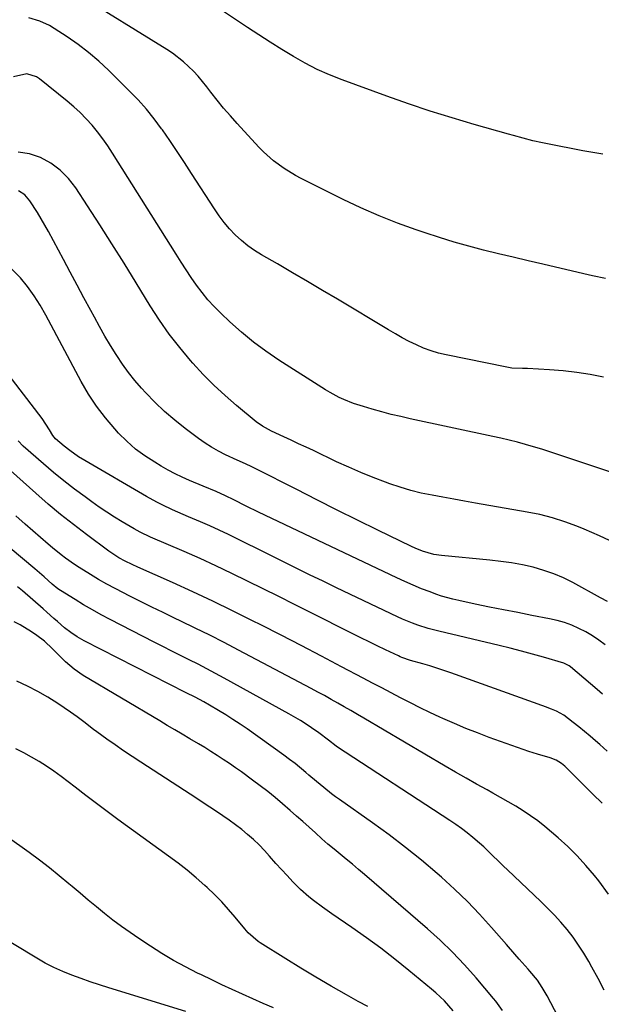
# Model space of a CAD drawing. Units: inches. Extents: x 1820490 to 1825847, y 463352 to 468667.
# Drawn here: x 1824311 to 1824516, y 467408 to 467755 of the extents above; entities that cross this region are included whole.
import ezdxf

# ---------------------------------------------------------------- set-up
doc = ezdxf.new("R2010")
doc.units = ezdxf.units.IN
doc.header["$MEASUREMENT"] = 0
doc.layers.add('7', color=7, linetype='Continuous')
doc.layers.add('8', color=7, linetype='Continuous')

msp = doc.modelspace()

# ---------------------------------------------------------------- linework, layer by layer
at = {"layer": '7', "color": 18}
for points in [[(1824516.56, 467707.75, 1992), (1824509.53, 467708.93, 1992), (1824497.14, 467711.33, 1992), (1824495.41, 467711.69, 1992), (1824491.95, 467712.48, 1992), (1824488.52, 467713.39, 1992), (1824485.1, 467714.32, 1992), (1824483.39, 467714.8, 1992), (1824471.25, 467718.22, 1992), (1824463.5, 467720.5, 1992), (1824455.78, 467722.89, 1992), (1824448.13, 467725.46, 1992), (1824440.51, 467728.14, 1992), (1824424.78, 467733.88, 1992), (1824420.35, 467735.65, 1992), (1824415.99, 467737.58, 1992), (1824411.75, 467739.76, 1992), (1824407.6, 467742.11, 1992), (1824403.51, 467744.61, 1992), (1824399.46, 467747.14, 1992), (1824395.43, 467749.73, 1992), (1824391.43, 467752.35, 1992), (1824378.09, 467761.22, 1992)], [(1824516.83, 467629.19, 1988), (1824512.12, 467630.13, 1988), (1824507.39, 467630.9, 1988), (1824502.63, 467631.43, 1988), (1824497.85, 467631.81, 1988), (1824490.09, 467632.21, 1988), (1824488.25, 467632.28, 1988), (1824484.57, 467632.4, 1988), (1824482.76, 467632.68, 1988), (1824461.45, 467637.04, 1988), (1824458.74, 467637.7, 1988), (1824456.08, 467638.48, 1988), (1824453.49, 467639.46, 1988), (1824450.93, 467640.56, 1988), (1824448.43, 467641.8, 1988), (1824445.95, 467643.08, 1988), (1824443.52, 467644.44, 1988), (1824441.1, 467645.84, 1988), (1824423.1, 467656.64, 1988), (1824417.83, 467659.79, 1988), (1824412.55, 467662.91, 1988), (1824407.26, 467666.01, 1988), (1824401.96, 467669.09, 1988), (1824396.43, 467672.27, 1988), (1824393.95, 467673.84, 1988), (1824391.56, 467675.52, 1988), (1824389.31, 467677.38, 1988), (1824387.15, 467679.37, 1988), (1824385.13, 467681.5, 1988), (1824383.22, 467683.72, 1988), (1824381.45, 467686.05, 1988), (1824379.78, 467688.47, 1988), (1824371.75, 467700.99, 1988), (1824369.23, 467704.86, 1988), (1824366.68, 467708.7, 1988), (1824364.08, 467712.5, 1988), (1824361.45, 467716.29, 1988), (1824361.19, 467716.67, 1988), (1824358.57, 467720.17, 1988), (1824355.84, 467723.57, 1988), (1824352.93, 467726.83, 1988), (1824349.9, 467729.98, 1988), (1824342.43, 467737.34, 1988), (1824339.02, 467740.51, 1988), (1824335.49, 467743.54, 1988), (1824331.79, 467746.35, 1988), (1824327.98, 467749.02, 1988), (1824323.37, 467752.05, 1988), (1824321.73, 467753.02, 1988), (1824318.31, 467754.63, 1988), (1824314.47, 467755.75, 1988)], [(1824519.77, 467595.68, 1986), (1824514.81, 467597.24, 1986), (1824509.87, 467598.87, 1986), (1824504.94, 467600.53, 1986), (1824500.72, 467601.99, 1986), (1824497.9, 467602.94, 1986), (1824495.07, 467603.85, 1986), (1824492.22, 467604.7, 1986), (1824489.37, 467605.51, 1986), (1824486.49, 467606.27, 1986), (1824483.61, 467607, 1986), (1824480.72, 467607.68, 1986), (1824477.82, 467608.32, 1986), (1824448.76, 467614.55, 1986), (1824445.4, 467615.31, 1986), (1824442.05, 467616.12, 1986), (1824438.72, 467617.01, 1986), (1824435.4, 467617.94, 1986), (1824432.3, 467618.85, 1986), (1824428.82, 467619.99, 1986), (1824425.42, 467621.34, 1986), (1824423.76, 467622.1, 1986), (1824420.53, 467623.81, 1986), (1824418.97, 467624.76, 1986), (1824402.44, 467635.25, 1986), (1824397.9, 467638.32, 1986), (1824393.5, 467641.55, 1986), (1824389.29, 467645.04, 1986), (1824385.21, 467648.69, 1986), (1824382, 467651.74, 1986), (1824379.7, 467654.05, 1986), (1824377.5, 467656.46, 1986), (1824375.45, 467658.99, 1986), (1824373.5, 467661.61, 1986), (1824371.64, 467664.3, 1986), (1824369.81, 467667.02, 1986), (1824368.02, 467669.76, 1986), (1824366.26, 467672.52, 1986), (1824343.89, 467708.14, 1986), (1824342.21, 467710.69, 1986), (1824340.46, 467713.18, 1986), (1824338.6, 467715.59, 1986), (1824336.67, 467717.94, 1986), (1824334.62, 467720.2, 1986), (1824332.5, 467722.38, 1986), (1824330.26, 467724.44, 1986), (1824327.95, 467726.42, 1986), (1824318.18, 467734.32, 1986), (1824317.15, 467735.01, 1986), (1824313.67, 467736.09, 1986), (1824308.96, 467734.96, 1986)], [(1824520.77, 467570.82, 1984), (1824515.42, 467573.33, 1984), (1824510, 467575.68, 1984), (1824507.45, 467576.71, 1984), (1824503.18, 467578.29, 1984), (1824498.85, 467579.69, 1984), (1824494.44, 467580.8, 1984), (1824489.98, 467581.72, 1984), (1824471.71, 467584.89, 1984), (1824467.9, 467585.56, 1984), (1824464.08, 467586.23, 1984), (1824460.27, 467586.92, 1984), (1824456.46, 467587.61, 1984), (1824452.67, 467588.41, 1984), (1824448.92, 467589.33, 1984), (1824445.22, 467590.44, 1984), (1824441.56, 467591.67, 1984), (1824440.06, 467592.22, 1984), (1824435.69, 467593.88, 1984), (1824431.36, 467595.63, 1984), (1824427.08, 467597.49, 1984), (1824422.84, 467599.44, 1984), (1824414.65, 467603.34, 1984), (1824412.06, 467604.56, 1984), (1824409.46, 467605.78, 1984), (1824406.86, 467606.99, 1984), (1824404.26, 467608.19, 1984), (1824399.86, 467610.21, 1984), (1824396.7, 467611.91, 1984), (1824394.52, 467613.48, 1984), (1824387.62, 467619.2, 1984), (1824383.57, 467622.73, 1984), (1824379.63, 467626.38, 1984), (1824375.86, 467630.2, 1984), (1824372.22, 467634.15, 1984), (1824371.4, 467635.08, 1984), (1824367.56, 467639.67, 1984), (1824363.88, 467644.38, 1984), (1824360.46, 467649.28, 1984), (1824357.2, 467654.3, 1984), (1824352.18, 467662.49, 1984), (1824347.97, 467669.31, 1984), (1824343.71, 467676.11, 1984), (1824339.4, 467682.86, 1984), (1824335.05, 467689.6, 1984), (1824330.98, 467695.85, 1984), (1824328.4, 467699.16, 1984), (1824325.51, 467702.11, 1984), (1824322.16, 467704.54, 1984), (1824318.52, 467706.61, 1984), (1824314.61, 467707.84, 1984), (1824310.69, 467708.43, 1984)], [(1824518.2, 467550.18, 1982), (1824515.77, 467551.54, 1982), (1824506, 467556.88, 1982), (1824502.7, 467558.52, 1982), (1824499.32, 467559.98, 1982), (1824495.85, 467561.17, 1982), (1824492.01, 467562.25, 1982), (1824488.25, 467563.07, 1982), (1824484.47, 467563.78, 1982), (1824480.66, 467564.33, 1982), (1824476.84, 467564.78, 1982), (1824459.75, 467566.39, 1982), (1824457.03, 467566.79, 1982), (1824453.06, 467567.94, 1982), (1824450.5, 467568.96, 1982), (1824449.25, 467569.54, 1982), (1824437.38, 467575.33, 1982), (1824430.21, 467578.85, 1982), (1824423.05, 467582.39, 1982), (1824415.91, 467585.98, 1982), (1824408.79, 467589.59, 1982), (1824394.35, 467596.97, 1982), (1824392.5, 467597.87, 1982), (1824389.69, 467599.13, 1982), (1824387.81, 467599.97, 1982), (1824383.7, 467601.9, 1982), (1824381.23, 467603.16, 1982), (1824378.82, 467604.51, 1982), (1824376.49, 467606.01, 1982), (1824374.22, 467607.61, 1982), (1824369.46, 467611.18, 1982), (1824365.79, 467614.1, 1982), (1824362.24, 467617.14, 1982), (1824358.86, 467620.38, 1982), (1824355.59, 467623.75, 1982), (1824354.11, 467625.36, 1982), (1824351.75, 467628.08, 1982), (1824349.5, 467630.88, 1982), (1824347.4, 467633.79, 1982), (1824345.41, 467636.79, 1982), (1824345.18, 467637.16, 1982), (1824343.18, 467640.41, 1982), (1824341.23, 467643.7, 1982), (1824339.34, 467647.02, 1982), (1824337.5, 467650.36, 1982), (1824336.27, 467652.64, 1982), (1824333.85, 467657.14, 1982), (1824331.42, 467661.65, 1982), (1824329, 467666.15, 1982), (1824326.58, 467670.65, 1982), (1824321.3, 467680.47, 1982), (1824320.05, 467682.72, 1982), (1824318.77, 467684.96, 1982), (1824317.44, 467687.17, 1982), (1824314.78, 467691.35, 1982), (1824313.01, 467693.39, 1982), (1824310.75, 467694.85, 1982)], [(1824516.47, 467517.58, 1978), (1824514.57, 467519.19, 1978), (1824505.25, 467527.15, 1978), (1824504.71, 467527.56, 1978), (1824502.9, 467528.46, 1978), (1824495.76, 467530.57, 1978), (1824491.85, 467531.68, 1978), (1824487.94, 467532.76, 1978), (1824484, 467533.77, 1978), (1824480.06, 467534.73, 1978), (1824458.79, 467539.75, 1978), (1824456.92, 467540.22, 1978), (1824455.07, 467540.72, 1978), (1824451.4, 467541.88, 1978), (1824449.59, 467542.54, 1978), (1824446.03, 467543.99, 1978), (1824444.28, 467544.79, 1978), (1824422.77, 467555.06, 1978), (1824418.05, 467557.33, 1978), (1824413.33, 467559.62, 1978), (1824408.63, 467561.93, 1978), (1824403.93, 467564.26, 1978), (1824401.06, 467565.69, 1978), (1824397.81, 467567.32, 1978), (1824394.55, 467568.94, 1978), (1824391.29, 467570.56, 1978), (1824388.04, 467572.18, 1978), (1824384.76, 467573.77, 1978), (1824381.47, 467575.32, 1978), (1824378.16, 467576.82, 1978), (1824374.83, 467578.28, 1978), (1824370.68, 467580.05, 1978), (1824368.8, 467580.86, 1978), (1824365.04, 467582.52, 1978), (1824361.33, 467584.26, 1978), (1824359.5, 467585.18, 1978), (1824355.91, 467587.16, 1978), (1824334.14, 467599.86, 1978), (1824331.96, 467601.19, 1978), (1824328.81, 467603.37, 1978), (1824326.81, 467604.96, 1978), (1824323.82, 467607.55, 1978), (1824322.89, 467608.61, 1978), (1824321.72, 467610.69, 1978), (1824319.1, 467614.68, 1978), (1824301.94, 467636.89, 1978)], [(1824518.15, 467497.55, 1976), (1824515.49, 467499.86, 1976), (1824514.04, 467501.14, 1976), (1824512.11, 467502.81, 1976), (1824510.15, 467504.46, 1976), (1824508.15, 467506.06, 1976), (1824506.13, 467507.64, 1976), (1824502.81, 467510.13, 1976), (1824500.31, 467511.56, 1976), (1824498.54, 467512.33, 1976), (1824497.64, 467512.69, 1976), (1824496.74, 467513.02, 1976), (1824463.02, 467525.11, 1976), (1824460.58, 467525.96, 1976), (1824458.12, 467526.77, 1976), (1824455.65, 467527.53, 1976), (1824453.17, 467528.25, 1976), (1824448.81, 467529.48, 1976), (1824445.77, 467530.52, 1976), (1824445.18, 467530.77, 1976), (1824444.6, 467531.04, 1976), (1824440, 467533.24, 1976), (1824437.13, 467534.63, 1976), (1824434.26, 467536.02, 1976), (1824431.4, 467537.43, 1976), (1824428.55, 467538.85, 1976), (1824413.45, 467546.41, 1976), (1824407.95, 467549.16, 1976), (1824402.44, 467551.91, 1976), (1824396.93, 467554.66, 1976), (1824391.42, 467557.4, 1976), (1824385.88, 467560.1, 1976), (1824380.32, 467562.74, 1976), (1824374.72, 467565.29, 1976), (1824369.1, 467567.79, 1976), (1824357.32, 467572.91, 1976), (1824353.63, 467574.6, 1976), (1824351.49, 467575.77, 1976), (1824347.35, 467578.25, 1976), (1824344.61, 467579.94, 1976), (1824341.9, 467581.67, 1976), (1824339.23, 467583.47, 1976), (1824336.59, 467585.32, 1976), (1824334.22, 467587.03, 1976), (1824330.46, 467589.81, 1976), (1824326.76, 467592.67, 1976), (1824323.14, 467595.64, 1976), (1824319.59, 467598.68, 1976), (1824312.48, 467604.94, 1976), (1824310.68, 467606.74, 1976)], [(1824516.34, 467479.14, 1974), (1824513.03, 467482.4, 1974), (1824503.21, 467492.19, 1974), (1824502.08, 467493.18, 1974), (1824500.17, 467494.38, 1974), (1824498.07, 467495.17, 1974), (1824493.54, 467496.41, 1974), (1824490.59, 467497.38, 1974), (1824476.62, 467502.36, 1974), (1824472.48, 467503.9, 1974), (1824468.37, 467505.51, 1974), (1824464.31, 467507.22, 1974), (1824460.27, 467509.01, 1974), (1824459.18, 467509.51, 1974), (1824455.72, 467511.13, 1974), (1824452.29, 467512.78, 1974), (1824448.88, 467514.48, 1974), (1824445.35, 467516.29, 1974), (1824442.05, 467518.02, 1974), (1824438.74, 467519.75, 1974), (1824435.43, 467521.5, 1974), (1824432.13, 467523.24, 1974), (1824424.57, 467527.24, 1974), (1824417.48, 467530.97, 1974), (1824410.38, 467534.67, 1974), (1824403.25, 467538.33, 1974), (1824396.11, 467541.96, 1974), (1824393.19, 467543.43, 1974), (1824386.21, 467546.9, 1974), (1824379.19, 467550.3, 1974), (1824372.14, 467553.61, 1974), (1824365.05, 467556.85, 1974), (1824352.85, 467562.32, 1974), (1824350.84, 467563.25, 1974), (1824348.36, 467564.44, 1974), (1824346.13, 467565.63, 1974), (1824344, 467566.98, 1974), (1824343.31, 467567.46, 1974), (1824342.62, 467567.95, 1974), (1824334.72, 467573.79, 1974), (1824330.13, 467577.28, 1974), (1824325.62, 467580.84, 1974), (1824321.2, 467584.53, 1974), (1824316.85, 467588.3, 1974), (1824301.11, 467602.33, 1974)], [(1824518.65, 467447.13, 1972), (1824515.15, 467451.79, 1972), (1824513.64, 467453.68, 1972), (1824510.66, 467457.23, 1972), (1824507.56, 467460.65, 1972), (1824504.27, 467463.9, 1972), (1824500.86, 467467.03, 1972), (1824498.56, 467469.02, 1972), (1824496.17, 467471.01, 1972), (1824493.71, 467472.92, 1972), (1824491.17, 467474.71, 1972), (1824488.57, 467476.43, 1972), (1824485.92, 467478.07, 1972), (1824483.25, 467479.67, 1972), (1824480.54, 467481.23, 1972), (1824477.82, 467482.75, 1972), (1824475.85, 467483.84, 1972), (1824472.14, 467485.89, 1972), (1824468.44, 467487.97, 1972), (1824464.76, 467490.09, 1972), (1824461.09, 467492.22, 1972), (1824432.46, 467509.07, 1972), (1824430.15, 467510.42, 1972), (1824427.85, 467511.77, 1972), (1824425.54, 467513.1, 1972), (1824423.22, 467514.44, 1972), (1824420.9, 467515.75, 1972), (1824418.57, 467517.05, 1972), (1824416.22, 467518.33, 1972), (1824413.87, 467519.59, 1972), (1824388.23, 467533.1, 1972), (1824383.19, 467535.72, 1972), (1824378.13, 467538.3, 1972), (1824373.05, 467540.82, 1972), (1824367.94, 467543.29, 1972), (1824365.71, 467544.36, 1972), (1824361.7, 467546.29, 1972), (1824357.71, 467548.23, 1972), (1824353.73, 467550.21, 1972), (1824349.76, 467552.2, 1972), (1824347.78, 467553.2, 1972), (1824344.82, 467554.74, 1972), (1824341.89, 467556.33, 1972), (1824338.99, 467557.98, 1972), (1824336.12, 467559.68, 1972), (1824332.09, 467562.16, 1972), (1824330.47, 467563.22, 1972), (1824327.31, 467565.46, 1972), (1824325.76, 467566.64, 1972), (1824322.75, 467569.07, 1972), (1824321.28, 467570.34, 1972), (1824313.17, 467577.44, 1972), (1824309.87, 467580.32, 1972)], [(1824509.49, 467387.59, 1968), (1824498.26, 467408.86, 1968), (1824496.96, 467411.29, 1968), (1824495.26, 467414.3, 1968), (1824493.58, 467416.86, 1968), (1824490.95, 467420.01, 1968), (1824490.27, 467420.78, 1968), (1824487.11, 467424.29, 1968), (1824485.6, 467425.97, 1968), (1824482.63, 467429.37, 1968), (1824477.4, 467435.43, 1968), (1824473.21, 467440.07, 1968), (1824468.9, 467444.59, 1968), (1824464.39, 467448.91, 1968), (1824459.75, 467453.11, 1968), (1824458.26, 467454.4, 1968), (1824452.72, 467459.06, 1968), (1824447.08, 467463.61, 1968), (1824441.31, 467467.99, 1968), (1824435.45, 467472.25, 1968), (1824423.8, 467480.45, 1968), (1824422.4, 467481.46, 1968), (1824421.02, 467482.49, 1968), (1824418.33, 467484.65, 1968), (1824415.69, 467486.87, 1968), (1824413.06, 467489.1, 1968), (1824411.97, 467490.03, 1968), (1824408.19, 467493.12, 1968), (1824406.24, 467494.6, 1968), (1824404.27, 467496.05, 1968), (1824391.28, 467505.32, 1968), (1824388.82, 467507.02, 1968), (1824386.33, 467508.69, 1968), (1824383.8, 467510.29, 1968), (1824381.23, 467511.84, 1968), (1824378.08, 467513.69, 1968), (1824376.05, 467514.84, 1968), (1824372.95, 467516.46, 1968), (1824369.83, 467518.05, 1968), (1824333.88, 467536.41, 1968), (1824331.49, 467537.74, 1968), (1824329.21, 467539.26, 1968), (1824327.04, 467540.93, 1968), (1824324.5, 467543.14, 1968), (1824323.25, 467544.26, 1968), (1824320.74, 467546.5, 1968), (1824319.48, 467547.61, 1968), (1824312.23, 467553.92, 1968), (1824310.48, 467555.42, 1968)], [(1824481.23, 467406.19, 1966), (1824478.93, 467409.41, 1966), (1824478.1, 467410.44, 1966), (1824471.93, 467417.72, 1966), (1824467.89, 467422.27, 1966), (1824463.71, 467426.69, 1966), (1824459.33, 467430.9, 1966), (1824454.81, 467434.98, 1966), (1824432.66, 467454.04, 1966), (1824430.53, 467455.85, 1966), (1824428.39, 467457.65, 1966), (1824426.24, 467459.43, 1966), (1824424.08, 467461.2, 1966), (1824421.92, 467462.98, 1966), (1824419.78, 467464.79, 1966), (1824417.68, 467466.62, 1966), (1824415.34, 467468.72, 1966), (1824413.14, 467470.71, 1966), (1824410.92, 467472.69, 1966), (1824408.7, 467474.66, 1966), (1824406.46, 467476.61, 1966), (1824403.73, 467478.99, 1966), (1824401.17, 467481.16, 1966), (1824398.56, 467483.28, 1966), (1824395.9, 467485.34, 1966), (1824393.2, 467487.34, 1966), (1824389.3, 467490.17, 1966), (1824387.2, 467491.66, 1966), (1824385.07, 467493.14, 1966), (1824382.92, 467494.58, 1966), (1824380.76, 467495.99, 1966), (1824378.57, 467497.38, 1966), (1824376.38, 467498.74, 1966), (1824374.17, 467500.08, 1966), (1824371.11, 467501.89, 1966), (1824368.46, 467503.45, 1966), (1824365.81, 467505, 1966), (1824363.17, 467506.57, 1966), (1824360.53, 467508.13, 1966), (1824333.6, 467524.14, 1966), (1824330.35, 467526.34, 1966), (1824327.39, 467528.92, 1966), (1824324.59, 467531.71, 1966), (1824322.81, 467533.57, 1966), (1824319.98, 467536.19, 1966), (1824317.26, 467538.24, 1966), (1824315.33, 467539.58, 1966), (1824311.33, 467542.01, 1966), (1824309.26, 467543.1, 1966)], [(1824463.88, 467406.1, 1964), (1824460.78, 467409.54, 1964), (1824457.83, 467412.38, 1964), (1824456.27, 467413.72, 1964), (1824448.23, 467420.31, 1964), (1824443.33, 467424.23, 1964), (1824438.37, 467428.06, 1964), (1824433.32, 467431.76, 1964), (1824428.2, 467435.37, 1964), (1824421.18, 467440.2, 1964), (1824419.52, 467441.35, 1964), (1824417.88, 467442.51, 1964), (1824414.64, 467444.89, 1964), (1824413.06, 467446.14, 1964), (1824410.07, 467448.8, 1964), (1824407.4, 467451.53, 1964), (1824405.4, 467453.66, 1964), (1824403.43, 467455.81, 1964), (1824401.48, 467457.98, 1964), (1824399.24, 467460.54, 1964), (1824397.41, 467462.55, 1964), (1824395.52, 467464.51, 1964), (1824393.54, 467466.38, 1964), (1824391.5, 467468.18, 1964), (1824389.39, 467469.91, 1964), (1824387.24, 467471.58, 1964), (1824385.04, 467473.18, 1964), (1824382.8, 467474.74, 1964), (1824380.47, 467476.28, 1964), (1824378.17, 467477.8, 1964), (1824375.87, 467479.31, 1964), (1824373.57, 467480.81, 1964), (1824353.84, 467493.59, 1964), (1824350.81, 467495.58, 1964), (1824347.81, 467497.6, 1964), (1824344.83, 467499.67, 1964), (1824341.88, 467501.77, 1964), (1824338.35, 467504.32, 1964), (1824337.18, 467505.18, 1964), (1824333.77, 467507.82, 1964), (1824331.49, 467509.59, 1964), (1824330.32, 467510.43, 1964), (1824329.14, 467511.25, 1964), (1824324.66, 467514.26, 1964), (1824321.17, 467516.47, 1964), (1824317.61, 467518.54, 1964), (1824313.93, 467520.4, 1964), (1824310.18, 467522.12, 1964)], [(1824433.77, 467407.53, 1962), (1824430.44, 467409.34, 1962), (1824426.27, 467411.69, 1962), (1824420.9, 467414.76, 1962), (1824415.56, 467417.88, 1962), (1824410.26, 467421.08, 1962), (1824404.99, 467424.32, 1962), (1824395.93, 467429.98, 1962), (1824395.16, 467430.49, 1962), (1824391.69, 467433.52, 1962), (1824390.48, 467434.91, 1962), (1824387.11, 467439.05, 1962), (1824384.79, 467441.78, 1962), (1824382.38, 467444.43, 1962), (1824379.86, 467446.98, 1962), (1824377.26, 467449.45, 1962), (1824376.47, 467450.17, 1962), (1824373.37, 467452.88, 1962), (1824370.21, 467455.53, 1962), (1824366.97, 467458.07, 1962), (1824363.67, 467460.54, 1962), (1824345.78, 467473.48, 1962), (1824341.98, 467476.25, 1962), (1824338.21, 467479.05, 1962), (1824334.47, 467481.89, 1962), (1824330.75, 467484.76, 1962), (1824328.26, 467486.71, 1962), (1824325.77, 467488.58, 1962), (1824323.25, 467490.41, 1962), (1824320.67, 467492.16, 1962), (1824318.05, 467493.85, 1962), (1824315.37, 467495.43, 1962), (1824312.64, 467496.92, 1962), (1824309.84, 467498.26, 1962)], [(1824369.68, 467405.78, 1958), (1824342.63, 467414.17, 1958), (1824339.34, 467415.22, 1958), (1824336.07, 467416.31, 1958), (1824332.81, 467417.44, 1958), (1824329.57, 467418.61, 1958), (1824326.37, 467419.9, 1958), (1824323.24, 467421.3, 1958), (1824320.18, 467422.88, 1958), (1824317.19, 467424.58, 1958), (1824300.61, 467434.59, 1958)]]:
    msp.add_polyline3d(points, dxfattribs=at)
at = {"layer": '8', "color": 18}
for points in [[(1824517.5, 467664, 1990), (1824512.93, 467664.89, 1990), (1824509.9, 467665.56, 1990), (1824495.52, 467668.95, 1990), (1824490.28, 467670.19, 1990), (1824485.06, 467671.44, 1990), (1824479.83, 467672.7, 1990), (1824474.61, 467673.98, 1990), (1824469.41, 467675.32, 1990), (1824464.23, 467676.76, 1990), (1824459.1, 467678.34, 1990), (1824453.99, 467680.01, 1990), (1824450.9, 467681.06, 1990), (1824444.32, 467683.45, 1990), (1824437.82, 467686.01, 1990), (1824431.42, 467688.83, 1990), (1824425.09, 467691.82, 1990), (1824410.4, 467699.12, 1990), (1824408.33, 467700.22, 1990), (1824404.35, 467702.66, 1990), (1824400.59, 467705.44, 1990), (1824397.12, 467708.56, 1990), (1824395.48, 467710.23, 1990), (1824387.81, 467718.52, 1990), (1824385.4, 467721.2, 1990), (1824383.04, 467723.93, 1990), (1824380.76, 467726.73, 1990), (1824378.54, 467729.57, 1990), (1824377.11, 467731.45, 1990), (1824374.03, 467735.19, 1990), (1824372.38, 467736.97, 1990), (1824368.88, 467740.32, 1990), (1824365.07, 467743.29, 1990), (1824363.05, 467744.63, 1990), (1824331.41, 467764.16, 1990)], [(1824517.39, 467534.92, 1980), (1824515.2, 467536.56, 1980), (1824512.95, 467538.1, 1980), (1824510.6, 467539.47, 1980), (1824508.18, 467540.74, 1980), (1824505.67, 467541.83, 1980), (1824503.12, 467542.78, 1980), (1824500.51, 467543.53, 1980), (1824497.85, 467544.14, 1980), (1824491.64, 467545.32, 1980), (1824486.64, 467546.28, 1980), (1824481.65, 467547.26, 1980), (1824476.67, 467548.26, 1980), (1824471.69, 467549.28, 1980), (1824465.85, 467550.5, 1980), (1824463.81, 467550.97, 1980), (1824459.78, 467552.13, 1980), (1824457.79, 467552.81, 1980), (1824455.74, 467553.57, 1980), (1824452.77, 467554.72, 1980), (1824449.81, 467555.92, 1980), (1824446.89, 467557.2, 1980), (1824443.99, 467558.54, 1980), (1824395.33, 467581.71, 1980), (1824390.99, 467583.82, 1980), (1824386.66, 467585.96, 1980), (1824383.65, 467587.45, 1980), (1824380.37, 467588.9, 1980), (1824375.83, 467590.8, 1980), (1824371.01, 467592.82, 1980), (1824368.46, 467593.96, 1980), (1824365.94, 467595.16, 1980), (1824363.47, 467596.47, 1980), (1824361.04, 467597.85, 1980), (1824358.75, 467599.22, 1980), (1824355.32, 467601.47, 1980), (1824352.04, 467603.91, 1980), (1824348.98, 467606.62, 1980), (1824346.06, 467609.52, 1980), (1824344.69, 467611.01, 1980), (1824341.37, 467614.91, 1980), (1824338.26, 467618.96, 1980), (1824335.46, 467623.23, 1980), (1824332.88, 467627.65, 1980), (1824320.4, 467651.05, 1980), (1824318.42, 467654.51, 1980), (1824316.3, 467657.87, 1980), (1824313.98, 467661.1, 1980), (1824311.53, 467664.24, 1980), (1824308.2, 467667.43, 1980)], [(1824517.09, 467413.38, 1970), (1824514.94, 467417.4, 1970), (1824512.75, 467421.39, 1970), (1824511.64, 467423.39, 1970), (1824509.91, 467426.32, 1970), (1824508.08, 467429.18, 1970), (1824506.1, 467431.95, 1970), (1824504.01, 467434.64, 1970), (1824501.8, 467437.23, 1970), (1824499.53, 467439.77, 1970), (1824497.16, 467442.22, 1970), (1824494.72, 467444.61, 1970), (1824483.01, 467455.66, 1970), (1824481.6, 467457.01, 1970), (1824480.2, 467458.36, 1970), (1824477.44, 467461.12, 1970), (1824474.64, 467463.82, 1970), (1824473.19, 467465.12, 1970), (1824470.83, 467467.13, 1970), (1824468.87, 467468.71, 1970), (1824466.88, 467470.25, 1970), (1824464.83, 467471.71, 1970), (1824462.74, 467473.12, 1970), (1824423.13, 467498.95, 1970), (1824422.66, 467499.27, 1970), (1824419.98, 467501.36, 1970), (1824416.58, 467504.01, 1970), (1824414.02, 467505.71, 1970), (1824412.05, 467506.99, 1970), (1824410.06, 467508.24, 1970), (1824406, 467510.59, 1970), (1824383.18, 467523.23, 1970), (1824380.14, 467524.89, 1970), (1824377.09, 467526.52, 1970), (1824374.01, 467528.1, 1970), (1824370.92, 467529.66, 1970), (1824367.83, 467531.21, 1970), (1824364.74, 467532.76, 1970), (1824361.65, 467534.33, 1970), (1824358.57, 467535.9, 1970), (1824343.05, 467543.85, 1970), (1824339.91, 467545.51, 1970), (1824336.79, 467547.22, 1970), (1824333.73, 467549.02, 1970), (1824330.69, 467550.86, 1970), (1824325.55, 467554.08, 1970), (1824324.68, 467554.66, 1970), (1824322.65, 467556.3, 1970), (1824319.8, 467558.85, 1970), (1824316.51, 467561.69, 1970), (1824307.84, 467568.98, 1970)], [(1824400.64, 467407.09, 1960), (1824396.98, 467408.67, 1960), (1824393.33, 467410.28, 1960), (1824389.68, 467411.9, 1960), (1824386.05, 467413.56, 1960), (1824382.43, 467415.24, 1960), (1824378.83, 467416.95, 1960), (1824375.23, 467418.68, 1960), (1824373.83, 467419.37, 1960), (1824369.58, 467421.55, 1960), (1824365.4, 467423.83, 1960), (1824361.3, 467426.27, 1960), (1824357.27, 467428.82, 1960), (1824353.14, 467431.54, 1960), (1824350.06, 467433.63, 1960), (1824347.02, 467435.79, 1960), (1824344.04, 467438.02, 1960), (1824341.1, 467440.32, 1960), (1824338.2, 467442.67, 1960), (1824335.32, 467445.05, 1960), (1824332.47, 467447.45, 1960), (1824329.63, 467449.87, 1960), (1824328.55, 467450.8, 1960), (1824325.15, 467453.65, 1960), (1824321.69, 467456.44, 1960), (1824318.17, 467459.14, 1960), (1824314.59, 467461.77, 1960), (1824306.8, 467467.34, 1960)]]:
    msp.add_polyline3d(points, dxfattribs=at)

doc.saveas('drawing.dxf')
